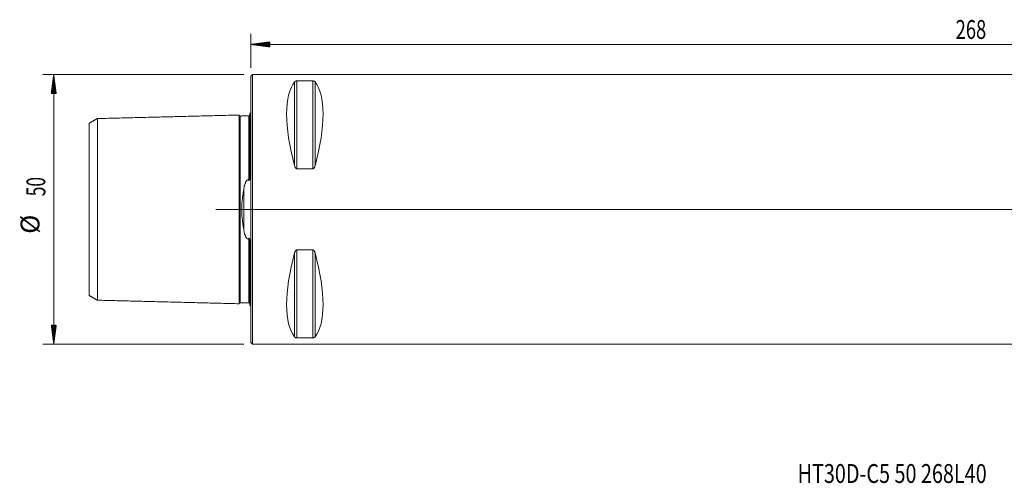
# Model space of a CAD drawing. Units: millimetres. Extents: x -43 to 302, y -51 to 35.
# Drawn here: x -43 to 140, y -51 to 35 of the extents above; entities that cross this region are included whole.
import ezdxf

# ---------------------------------------------------------------- set-up
doc = ezdxf.new("R2010")
doc.units = ezdxf.units.MM
doc.linetypes.add('CENTER', pattern=[47.5, 22, -8.5, 8.5, -8.5])
for name, color, linetype in [('1', 4, 'Continuous'), ('SK1', 4, 'Continuous'), ('SK2', 7, 'Continuous'), ('SK4', 2, 'CENTER'), ('SK6', 5, 'Continuous')]:
    doc.layers.add(name, color=color, linetype=linetype)
doc.styles.add('iso_b_vert', font='simplex.shx')

msp = doc.modelspace()

# ---------------------------------------------------------------- hatches: boundary and pattern name
at = {"layer": 'SK2', "lineweight": 13}
h = msp.add_hatch(dxfattribs=at)
h.set_pattern_fill('ANSI31', color=256, scale=0.0062, style=0)
h.paths.add_polyline_path([(0, 30.6), (3.5, 31.06), (3.5, 30.14)])
h = msp.add_hatch(dxfattribs=at)
h.set_pattern_fill('ANSI31', color=256, scale=0.0062, style=0)
h.paths.add_polyline_path([(-36.6, 25), (-36.14, 21.5), (-37.06, 21.5)])
h = msp.add_hatch(dxfattribs=at)
h.set_pattern_fill('ANSI31', color=256, scale=0.0062, style=0)
h.paths.add_polyline_path([(-36.6, -25), (-37.06, -21.5), (-36.14, -21.5)])

# ---------------------------------------------------------------- linework, layer by layer
at = {"layer": '1', "lineweight": 18}
for p, q in [((0.3, 25), (0, 24.7)), ((0, -24.7), (0, 24.7)), ((0.3, -25), (0.3, 25)), ((263.8, 25), (0.3, 25)), ((8.54, 23.84), (11.46, 23.84)), ((11.46, 7.53), (8.54, 7.53)), ((8.54, -7.53), (11.46, -7.53)), ((0, -24.7), (0.3, -25)), ((0.3, -25), (263.8, -25)), ((11.46, -23.84), (8.54, -23.84))]:
    msp.add_line(p, q, dxfattribs=at)
at = {"layer": '1', "lineweight": 13}
for p, q in [((8.54, 23.84), (8.54, 7.53)), ((11.46, 23.84), (11.46, 7.53)), ((8.11, 23.67), (8.11, 8.06)), ((11.89, 23.67), (11.89, 8.06)), ((8.11, -8.06), (8.11, -23.67)), ((8.54, -7.53), (8.54, -23.84)), ((11.46, -7.53), (11.46, -23.84)), ((11.89, -8.06), (11.89, -23.67))]:
    msp.add_line(p, q, dxfattribs=at)
at = {"layer": '1', "lineweight": 13, "ltscale": 0.05}
msp.add_line((270.3, 0), (-6.5, 0), dxfattribs=at)
at = {"layer": '1', "lineweight": 18}
for centre, major_axis, start_param, end_param in [((21.06, 0), (11.71, -24.68), -2.97438, -2.05976), ((-1.06, 0), (11.71, 24.68), -1.081833, -0.167213), ((21.06, 0), (11.71, 24.68), 2.05976, 2.97438), ((-1.06, 0), (11.71, -24.68), 0.167213, 1.081833)]:
    msp.add_ellipse(centre, major_axis=major_axis, ratio=0.341999, start_param=start_param, end_param=end_param, dxfattribs=at)
for points, knots in [([(8.11, 23.67), (8.12, 23.69), (8.14, 23.7), (8.17, 23.73), (8.19, 23.74), (8.21, 23.75), (8.21, 23.76), (8.23, 23.77), (8.24, 23.77), (8.26, 23.78), (8.28, 23.79), (8.31, 23.8), (8.32, 23.81), (8.34, 23.81), (8.35, 23.82), (8.38, 23.82), (8.39, 23.82), (8.41, 23.83), (8.42, 23.83), (8.43, 23.83), (8.44, 23.83), (8.46, 23.84), (8.48, 23.84), (8.51, 23.84), (8.52, 23.84), (8.54, 23.84)], [0, 0, 0, 0, 0.25, 0.25, 0.375, 0.375, 0.4375, 0.4375, 0.5, 0.5, 0.625, 0.625, 0.6875, 0.6875, 0.75, 0.75, 0.8125, 0.8125, 0.84375, 0.84375, 0.875, 0.875, 0.9375, 0.9375, 1, 1, 1, 1]), ([(11.46, 23.84), (11.48, 23.84), (11.49, 23.84), (11.52, 23.84), (11.52, 23.84), (11.54, 23.84), (11.55, 23.83), (11.58, 23.83), (11.61, 23.82), (11.66, 23.81), (11.68, 23.81), (11.71, 23.8), (11.72, 23.79), (11.74, 23.78), (11.75, 23.78), (11.77, 23.77), (11.79, 23.76), (11.81, 23.74), (11.83, 23.73), (11.86, 23.71), (11.88, 23.69), (11.89, 23.67)], [0, 0, 0, 0, 0.0625, 0.0625, 0.09375, 0.09375, 0.125, 0.125, 0.25, 0.25, 0.375, 0.375, 0.4375, 0.4375, 0.5, 0.5, 0.625, 0.625, 0.75, 0.75, 1, 1, 1, 1]), ([(8.54, 7.53), (8.52, 7.53), (8.51, 7.53), (8.48, 7.54), (8.48, 7.54), (8.46, 7.54), (8.45, 7.54), (8.42, 7.56), (8.39, 7.57), (8.34, 7.61), (8.32, 7.63), (8.29, 7.67), (8.28, 7.68), (8.26, 7.7), (8.25, 7.72), (8.23, 7.75), (8.21, 7.78), (8.19, 7.83), (8.17, 7.86), (8.14, 7.94), (8.12, 8), (8.11, 8.06)], [0, 0, 0, 0, 0.0625, 0.0625, 0.09375, 0.09375, 0.125, 0.125, 0.25, 0.25, 0.375, 0.375, 0.4375, 0.4375, 0.5, 0.5, 0.625, 0.625, 0.75, 0.75, 1, 1, 1, 1]), ([(11.89, 8.06), (11.88, 8), (11.86, 7.94), (11.83, 7.86), (11.81, 7.83), (11.79, 7.79), (11.79, 7.78), (11.77, 7.75), (11.76, 7.74), (11.74, 7.7), (11.72, 7.68), (11.69, 7.64), (11.68, 7.63), (11.66, 7.61), (11.65, 7.6), (11.62, 7.58), (11.61, 7.58), (11.59, 7.56), (11.58, 7.56), (11.57, 7.55), (11.56, 7.55), (11.54, 7.54), (11.52, 7.54), (11.49, 7.53), (11.48, 7.53), (11.46, 7.53)], [0, 0, 0, 0, 0.25, 0.25, 0.375, 0.375, 0.4375, 0.4375, 0.5, 0.5, 0.625, 0.625, 0.6875, 0.6875, 0.75, 0.75, 0.8125, 0.8125, 0.84375, 0.84375, 0.875, 0.875, 0.9375, 0.9375, 1, 1, 1, 1]), ([(8.11, -8.06), (8.12, -8), (8.14, -7.94), (8.17, -7.86), (8.19, -7.83), (8.21, -7.79), (8.21, -7.78), (8.23, -7.75), (8.24, -7.74), (8.26, -7.7), (8.28, -7.68), (8.31, -7.64), (8.32, -7.63), (8.34, -7.61), (8.35, -7.6), (8.38, -7.58), (8.39, -7.58), (8.41, -7.56), (8.42, -7.56), (8.43, -7.55), (8.44, -7.55), (8.46, -7.54), (8.48, -7.54), (8.51, -7.53), (8.52, -7.53), (8.54, -7.53)], [0, 0, 0, 0, 0.25, 0.25, 0.375, 0.375, 0.4375, 0.4375, 0.5, 0.5, 0.625, 0.625, 0.6875, 0.6875, 0.75, 0.75, 0.8125, 0.8125, 0.84375, 0.84375, 0.875, 0.875, 0.9375, 0.9375, 1, 1, 1, 1]), ([(11.46, -7.53), (11.48, -7.53), (11.49, -7.53), (11.52, -7.54), (11.52, -7.54), (11.54, -7.54), (11.55, -7.54), (11.58, -7.56), (11.61, -7.57), (11.66, -7.61), (11.68, -7.63), (11.71, -7.67), (11.72, -7.68), (11.74, -7.7), (11.75, -7.72), (11.77, -7.75), (11.79, -7.78), (11.81, -7.83), (11.83, -7.86), (11.86, -7.94), (11.88, -8), (11.89, -8.06)], [0, 0, 0, 0, 0.0625, 0.0625, 0.09375, 0.09375, 0.125, 0.125, 0.25, 0.25, 0.375, 0.375, 0.4375, 0.4375, 0.5, 0.5, 0.625, 0.625, 0.75, 0.75, 1, 1, 1, 1]), ([(8.54, -23.84), (8.52, -23.84), (8.51, -23.84), (8.48, -23.84), (8.48, -23.84), (8.46, -23.84), (8.45, -23.83), (8.42, -23.83), (8.39, -23.82), (8.34, -23.81), (8.32, -23.81), (8.29, -23.8), (8.28, -23.79), (8.26, -23.78), (8.25, -23.78), (8.23, -23.77), (8.21, -23.76), (8.19, -23.74), (8.17, -23.73), (8.14, -23.71), (8.12, -23.69), (8.11, -23.67)], [0, 0, 0, 0, 0.0625, 0.0625, 0.09375, 0.09375, 0.125, 0.125, 0.25, 0.25, 0.375, 0.375, 0.4375, 0.4375, 0.5, 0.5, 0.625, 0.625, 0.75, 0.75, 1, 1, 1, 1]), ([(11.89, -23.67), (11.88, -23.69), (11.86, -23.7), (11.83, -23.73), (11.81, -23.74), (11.79, -23.75), (11.79, -23.76), (11.77, -23.77), (11.76, -23.77), (11.74, -23.78), (11.72, -23.79), (11.69, -23.8), (11.68, -23.81), (11.66, -23.81), (11.65, -23.82), (11.62, -23.82), (11.61, -23.82), (11.59, -23.83), (11.58, -23.83), (11.57, -23.83), (11.56, -23.83), (11.54, -23.84), (11.52, -23.84), (11.49, -23.84), (11.48, -23.84), (11.46, -23.84)], [0, 0, 0, 0, 0.25, 0.25, 0.375, 0.375, 0.4375, 0.4375, 0.5, 0.5, 0.625, 0.625, 0.6875, 0.6875, 0.75, 0.75, 0.8125, 0.8125, 0.84375, 0.84375, 0.875, 0.875, 0.9375, 0.9375, 1, 1, 1, 1])]:
    msp.add_open_spline(points, degree=3, knots=knots, dxfattribs=at)
at = {"layer": 'SK1', "lineweight": 18}
for p, q in [((-2, 17.33), (-2, 17.32)), ((-0.2, 17.83), (-0.2, 6.08)), ((-0.2, -6.08), (-0.2, -17.83)), ((-2, -17.32), (-2, -17.33))]:
    msp.add_line(p, q, dxfattribs=at)
at = {"layer": 'SK1', "lineweight": 13}
msp.add_line((-1.31, 3.92), (-1.31, -3.92), dxfattribs=at)
at = {"layer": 'SK1', "lineweight": 18}
for centre, start, end in [((-0.6, 18.75), 293.5782, 306.8699), ((-0.6, -18.75), 53.1301, 66.4218)]:
    msp.add_arc(centre, 1, start, end, dxfattribs=at)
for points in [[(-28.5, 16.86), (-29.25, 16.43), (-30, 15.99)], [(-2.2, 17.51), (-15.35, 17.18), (-28.5, 16.85)], [(-0.39, 17.36), (-1.19, 17.34), (-2, 17.32)], [(-30, -15.99), (-29.25, -16.43), (-28.5, -16.86)], [(-28.5, -16.85), (-15.35, -17.18), (-2.2, -17.51)], [(-2, -17.32), (-1.19, -17.34), (-0.39, -17.36)]]:
    msp.add_open_spline(points, degree=2, dxfattribs=at)
for points, knots in [([(-28.5, 16.85), (-28.5, 16.87), (-28.5, 16.84), (-28.5, 16.65), (-28.5, 16.33), (-28.5, 15.74), (-28.5, 14.73), (-28.5, 13.38), (-28.5, 12.12), (-28.5, 11.09), (-28.5, 9.96), (-28.5, 8.76), (-28.5, 7.47), (-28.5, 6.11), (-28.5, 4.91), (-28.5, 3.91), (-28.5, 2.89), (-28.5, 1.86), (-28.5, 0.93), (-28.5, 0.4), (-28.5, 0), (-28.5, -0.4), (-28.5, -0.93), (-28.5, -1.86), (-28.5, -2.89), (-28.5, -3.91), (-28.5, -4.91), (-28.5, -6.11), (-28.5, -7.47), (-28.5, -8.76), (-28.5, -9.96), (-28.5, -11.09), (-28.5, -12.12), (-28.5, -13.38), (-28.5, -14.73), (-28.5, -15.74), (-28.5, -16.33), (-28.5, -16.65), (-28.5, -16.84), (-28.5, -16.87), (-28.5, -16.85)], [0, 0, 0, 0, 0.027526, 0.055318, 0.083111, 0.110903, 0.166489, 0.222074, 0.249867, 0.277659, 0.305452, 0.333244, 0.361037, 0.38883, 0.416622, 0.430519, 0.444415, 0.472207, 0.486104, 0.493052, 0.5, 0.506948, 0.513896, 0.527793, 0.555585, 0.569482, 0.583378, 0.61117, 0.638963, 0.666756, 0.694548, 0.722341, 0.750134, 0.777926, 0.833511, 0.889097, 0.916889, 0.944682, 0.972474, 1, 1, 1, 1]), ([(-2, 17.33), (-2.02, 17.32), (-2.06, 17.33), (-2.11, 17.35), (-2.14, 17.38), (-2.17, 17.41), (-2.19, 17.46), (-2.2, 17.49), (-2.2, 17.52)], [0, 0, 0, 0, 0.239506, 0.368427, 0.500072, 0.631706, 0.760593, 1, 1, 1, 1]), ([(-2.2, 17.51), (-2.2, 17.51), (-2.2, 17.47), (-2.2, 17.31), (-2.2, 16.98), (-2.2, 16.37), (-2.2, 15.33), (-2.2, 13.95), (-2.2, 12.65), (-2.2, 11.59), (-2.2, 10.44), (-2.2, 9.2), (-2.2, 7.87), (-2.2, 6.46), (-2.2, 5.21), (-2.2, 4.17), (-2.2, 3.1), (-2.2, 2), (-2.2, 1), (-2.2, 0.43), (-2.2, 0), (-2.2, -0.43), (-2.2, -1), (-2.2, -2), (-2.2, -3.1), (-2.2, -4.17), (-2.2, -5.21), (-2.2, -6.46), (-2.2, -7.87), (-2.2, -9.2), (-2.2, -10.44), (-2.2, -11.59), (-2.2, -12.65), (-2.2, -13.95), (-2.2, -15.33), (-2.2, -16.37), (-2.2, -16.98), (-2.2, -17.31), (-2.2, -17.47), (-2.2, -17.51), (-2.2, -17.51)], [0, 0, 0, 0, 0.013897, 0.042491, 0.071086, 0.09968, 0.156869, 0.214057, 0.242651, 0.271246, 0.29984, 0.328434, 0.357029, 0.385623, 0.414217, 0.428514, 0.442812, 0.471406, 0.485703, 0.492852, 0.5, 0.507149, 0.514297, 0.528594, 0.557189, 0.571486, 0.585783, 0.614377, 0.642972, 0.671566, 0.70016, 0.728754, 0.757349, 0.785943, 0.843132, 0.90032, 0.928915, 0.957509, 0.986103, 1, 1, 1, 1]), ([(-0.2, 17.55), (-0.2, 17.53), (-0.21, 17.48), (-0.26, 17.41), (-0.32, 17.37), (-0.37, 17.36), (-0.39, 17.36)], [0, 0, 0, 0, 0.24259, 0.502545, 0.761088, 1, 1, 1, 1]), ([(-30, -15.99), (-30, -16), (-30, -15.97), (-30, -15.8), (-30, -15.49), (-30, -14.92), (-30, -13.94), (-30, -12.65), (-30, -11.42), (-30, -10.42), (-30, -9.34), (-30, -8.18), (-30, -6.95), (-30, -5.65), (-30, -4.51), (-30, -3.57), (-30, -2.62), (-30, -1.68), (-30, -0.83), (-30, -0.35), (-30, 0), (-30, 0.35), (-30, 0.83), (-30, 1.68), (-30, 2.62), (-30, 3.57), (-30, 4.51), (-30, 5.65), (-30, 6.95), (-30, 8.18), (-30, 9.34), (-30, 10.42), (-30, 11.42), (-30, 12.65), (-30, 13.94), (-30, 14.92), (-30, 15.49), (-30, 15.8), (-30, 15.97), (-30, 16), (-30, 15.99)], [0, 0, 0, 0, 0.023694, 0.051712, 0.07973, 0.107748, 0.163784, 0.21982, 0.247838, 0.275856, 0.303874, 0.331892, 0.35991, 0.387928, 0.415946, 0.429955, 0.443964, 0.471982, 0.485991, 0.492996, 0.5, 0.507005, 0.514009, 0.528018, 0.556036, 0.570045, 0.584054, 0.612072, 0.64009, 0.668108, 0.696126, 0.724144, 0.752162, 0.78018, 0.836216, 0.892252, 0.92027, 0.948288, 0.976306, 1, 1, 1, 1]), ([(-0.39, 5.39), (-0.39, 5.38), (-0.39, 5.38), (-0.38, 5.38), (-0.38, 5.38), (-0.37, 5.37), (-0.37, 5.37), (-0.36, 5.37), (-0.35, 5.37), (-0.35, 5.37), (-0.34, 5.37), (-0.33, 5.37), (-0.33, 5.38), (-0.32, 5.38), (-0.31, 5.39), (-0.3, 5.4), (-0.3, 5.41), (-0.29, 5.43), (-0.28, 5.43), (-0.27, 5.46), (-0.27, 5.47), (-0.26, 5.51), (-0.25, 5.52), (-0.24, 5.55), (-0.24, 5.57), (-0.23, 5.62), (-0.23, 5.65), (-0.22, 5.72), (-0.21, 5.75), (-0.21, 5.82), (-0.21, 5.85), (-0.2, 5.95), (-0.2, 6.01), (-0.2, 6.08)], [0, 0, 0, 0, 0.015625, 0.015625, 0.03125, 0.03125, 0.046875, 0.046875, 0.0625, 0.0625, 0.078125, 0.078125, 0.09375, 0.09375, 0.125, 0.125, 0.15625, 0.15625, 0.1875, 0.1875, 0.25, 0.25, 0.3125, 0.3125, 0.375, 0.375, 0.5, 0.5, 0.625, 0.625, 0.75, 0.75, 1, 1, 1, 1]), ([(-1.31, -3.92), (-1.34, -3.76), (-1.36, -3.61), (-1.42, -3.29), (-1.44, -3.13), (-1.51, -2.66), (-1.56, -2.33), (-1.63, -1.68), (-1.66, -1.35), (-1.69, -0.97), (-1.69, -0.93), (-1.69, -0.84), (-1.7, -0.8), (-1.7, -0.67), (-1.71, -0.59), (-1.71, -0.33), (-1.72, -0.16), (-1.72, 0.17), (-1.71, 0.34), (-1.7, 0.67), (-1.69, 0.84), (-1.66, 1.34), (-1.63, 1.67), (-1.59, 2.08), (-1.58, 2.16), (-1.56, 2.32), (-1.55, 2.41), (-1.51, 2.65), (-1.49, 2.81), (-1.44, 3.13), (-1.42, 3.29), (-1.36, 3.61), (-1.34, 3.76), (-1.31, 3.92)], [0, 0, 0, 0, 0.0625, 0.0625, 0.125, 0.125, 0.25, 0.25, 0.375, 0.375, 0.390625, 0.390625, 0.40625, 0.40625, 0.4375, 0.4375, 0.5, 0.5, 0.5625, 0.5625, 0.625, 0.625, 0.75, 0.75, 0.78125, 0.78125, 0.8125, 0.8125, 0.875, 0.875, 0.9375, 0.9375, 1, 1, 1, 1]), ([(-1.31, 3.92), (-1.29, 4), (-1.28, 4.08), (-1.24, 4.24), (-1.22, 4.32), (-1.19, 4.44), (-1.18, 4.48), (-1.16, 4.56), (-1.15, 4.6), (-1.12, 4.71), (-1.09, 4.79), (-1.05, 4.9), (-1.03, 4.94), (-1, 5.01), (-0.98, 5.05), (-0.95, 5.12), (-0.93, 5.16), (-0.9, 5.21), (-0.89, 5.23), (-0.86, 5.26), (-0.85, 5.28), (-0.83, 5.31), (-0.81, 5.33), (-0.78, 5.36), (-0.77, 5.37), (-0.74, 5.4), (-0.72, 5.41), (-0.69, 5.43), (-0.68, 5.43), (-0.66, 5.44), (-0.65, 5.45), (-0.63, 5.45), (-0.62, 5.46), (-0.6, 5.46), (-0.6, 5.46), (-0.58, 5.46), (-0.58, 5.46), (-0.56, 5.46), (-0.54, 5.46), (-0.53, 5.46), (-0.52, 5.45), (-0.51, 5.45), (-0.49, 5.45), (-0.47, 5.44), (-0.44, 5.42), (-0.43, 5.41), (-0.41, 5.4), (-0.4, 5.39), (-0.39, 5.39)], [0, 0, 0, 0, 0.125, 0.125, 0.25, 0.25, 0.3125, 0.3125, 0.375, 0.375, 0.5, 0.5, 0.5625, 0.5625, 0.625, 0.625, 0.6875, 0.6875, 0.71875, 0.71875, 0.75, 0.75, 0.78125, 0.78125, 0.8125, 0.8125, 0.84375, 0.84375, 0.859375, 0.859375, 0.875, 0.875, 0.890625, 0.890625, 0.898437, 0.898437, 0.90625, 0.90625, 0.921875, 0.929687, 0.929687, 0.9375, 0.9375, 0.96875, 0.96875, 0.984375, 0.984375, 1, 1, 1, 1]), ([(-0.39, -5.39), (-0.41, -5.4), (-0.43, -5.41), (-0.46, -5.43), (-0.47, -5.44), (-0.49, -5.44), (-0.5, -5.45), (-0.52, -5.45), (-0.53, -5.46), (-0.55, -5.46), (-0.56, -5.46), (-0.58, -5.46), (-0.59, -5.46), (-0.62, -5.46), (-0.63, -5.46), (-0.65, -5.45), (-0.66, -5.44), (-0.68, -5.44), (-0.69, -5.43), (-0.72, -5.41), (-0.74, -5.4), (-0.77, -5.37), (-0.78, -5.36), (-0.81, -5.33), (-0.83, -5.31), (-0.85, -5.28), (-0.86, -5.26), (-0.89, -5.23), (-0.9, -5.21), (-0.93, -5.16), (-0.95, -5.12), (-0.98, -5.05), (-1, -5.01), (-1.03, -4.94), (-1.05, -4.9), (-1.09, -4.79), (-1.12, -4.71), (-1.15, -4.6), (-1.16, -4.56), (-1.18, -4.48), (-1.19, -4.44), (-1.22, -4.32), (-1.24, -4.24), (-1.28, -4.08), (-1.29, -4), (-1.31, -3.92)], [0, 0, 0, 0, 0.03125, 0.03125, 0.046875, 0.046875, 0.0625, 0.0625, 0.078125, 0.078125, 0.09375, 0.09375, 0.109375, 0.109375, 0.125, 0.125, 0.140625, 0.140625, 0.15625, 0.15625, 0.1875, 0.1875, 0.21875, 0.21875, 0.25, 0.25, 0.28125, 0.28125, 0.3125, 0.3125, 0.375, 0.375, 0.4375, 0.4375, 0.5, 0.5, 0.625, 0.625, 0.6875, 0.6875, 0.75, 0.75, 0.875, 0.875, 1, 1, 1, 1]), ([(-0.2, -6.08), (-0.2, -6.01), (-0.2, -5.95), (-0.21, -5.85), (-0.21, -5.82), (-0.21, -5.75), (-0.22, -5.72), (-0.23, -5.65), (-0.23, -5.62), (-0.24, -5.57), (-0.24, -5.55), (-0.25, -5.52), (-0.26, -5.51), (-0.27, -5.47), (-0.27, -5.46), (-0.28, -5.43), (-0.29, -5.43), (-0.3, -5.41), (-0.3, -5.4), (-0.31, -5.39), (-0.32, -5.38), (-0.33, -5.38), (-0.33, -5.37), (-0.34, -5.37), (-0.35, -5.37), (-0.35, -5.37), (-0.36, -5.37), (-0.37, -5.37), (-0.37, -5.37), (-0.38, -5.38), (-0.38, -5.38), (-0.39, -5.38), (-0.39, -5.38), (-0.39, -5.39)], [0, 0, 0, 0, 0.25, 0.25, 0.375, 0.375, 0.5, 0.5, 0.625, 0.625, 0.6875, 0.6875, 0.75, 0.75, 0.8125, 0.8125, 0.84375, 0.84375, 0.875, 0.875, 0.90625, 0.90625, 0.921875, 0.921875, 0.9375, 0.9375, 0.953125, 0.953125, 0.96875, 0.96875, 0.984375, 0.984375, 1, 1, 1, 1]), ([(-2.2, -17.52), (-2.2, -17.49), (-2.19, -17.46), (-2.17, -17.41), (-2.14, -17.38), (-2.11, -17.35), (-2.06, -17.33), (-2.02, -17.32), (-2, -17.33)], [0, 0, 0, 0, 0.239407, 0.368294, 0.499928, 0.631573, 0.760494, 1, 1, 1, 1]), ([(-0.39, -17.36), (-0.37, -17.36), (-0.32, -17.37), (-0.26, -17.41), (-0.21, -17.48), (-0.2, -17.53), (-0.2, -17.55)], [0, 0, 0, 0, 0.238912, 0.497455, 0.75741, 1, 1, 1, 1])]:
    msp.add_open_spline(points, degree=3, knots=knots, dxfattribs=at)
at = {"layer": 'SK1', "lineweight": 13}
for points, knots in [([(-2, 17.32), (-2, 17.31), (-2, 17.27), (-2, 17.11), (-2, 16.79), (-2, 16.19), (-2, 15.15), (-2, 13.78), (-2, 12.5), (-2, 11.44), (-2, 10.3), (-2, 9.07), (-2, 7.76), (-2, 6.36), (-2, 5.12), (-2, 4.1), (-2, 3.04), (-2, 1.96), (-2, 0.98), (-2, 0.42), (-2, 0), (-2, -0.42), (-2, -0.98), (-2, -1.96), (-2, -3.04), (-2, -4.1), (-2, -5.12), (-2, -6.36), (-2, -7.76), (-2, -9.07), (-2, -10.3), (-2, -11.44), (-2, -12.5), (-2, -13.78), (-2, -15.15), (-2, -16.19), (-2, -16.79), (-2, -17.11), (-2, -17.27), (-2, -17.31), (-2, -17.32)], [0, 0, 0, 0, 0.013925, 0.042517, 0.07111, 0.099703, 0.156888, 0.214073, 0.242666, 0.271259, 0.299851, 0.328444, 0.357037, 0.385629, 0.414222, 0.428518, 0.442815, 0.471407, 0.485704, 0.492852, 0.5, 0.507148, 0.514296, 0.528593, 0.557185, 0.571482, 0.585778, 0.614371, 0.642963, 0.671556, 0.700149, 0.728741, 0.757334, 0.785927, 0.843112, 0.900297, 0.92889, 0.957483, 0.986075, 1, 1, 1, 1]), ([(-0.39, 17.36), (-0.39, 17.37), (-0.39, 17.35), (-0.39, 17.15), (-0.39, 16.83), (-0.39, 16.22), (-0.39, 15.19), (-0.39, 13.82), (-0.39, 12.53), (-0.39, 11.47), (-0.39, 10.33), (-0.39, 9.1), (-0.39, 7.78), (-0.39, 6.53), (-0.39, 5.72), (-0.39, 5.39)], [0, 0, 0, 0, 0.067384, 0.135634, 0.203884, 0.272134, 0.408633, 0.545133, 0.613383, 0.681632, 0.749882, 0.818132, 0.886382, 0.954632, 1, 1, 1, 1]), ([(-0.39, -5.39), (-0.39, -5.72), (-0.39, -6.53), (-0.39, -7.78), (-0.39, -9.1), (-0.39, -10.33), (-0.39, -11.47), (-0.39, -12.53), (-0.39, -13.82), (-0.39, -15.19), (-0.39, -16.22), (-0.39, -16.83), (-0.39, -17.15), (-0.39, -17.35), (-0.39, -17.37), (-0.39, -17.36)], [0, 0, 0, 0, 0.045369, 0.113618, 0.181868, 0.250118, 0.318367, 0.386617, 0.454867, 0.591366, 0.727866, 0.796116, 0.864365, 0.932615, 1, 1, 1, 1])]:
    msp.add_open_spline(points, degree=3, knots=knots, dxfattribs=at)
at = {"layer": 'SK2', "lineweight": 18}
for p, q in [((0, 26.29), (0, 32.6)), ((0, 30.6), (268, 30.6)), ((-1.29, 25), (-38.6, 25)), ((-36.6, -25), (-36.6, 25)), ((-1.29, -25), (-38.6, -25))]:
    msp.add_line(p, q, dxfattribs=at)
at = {"layer": 'SK4', "lineweight": 18, "ltscale": 0.05}
msp.add_line((4, 0), (264, 0), dxfattribs=at)

# ---------------------------------------------------------------- texts
at = {"layer": 'SK2', "lineweight": 18, "insert": (130.79, 31.63), "char_height": 3.5, "attachment_point": 7, "line_spacing_factor": 1.084337, "style": 'iso_b_vert'}
msp.add_mtext('\\W0.7138;268', dxfattribs=at)
at = {"layer": 'SK2', "lineweight": 18, "char_height": 3.5, "attachment_point": 7, "rotation": 90, "line_spacing_factor": 1.084337, "style": 'iso_b_vert'}
for s, insert in [('\\W0.6740;50', (-38.16, 2.44)), ('%%c', (-38.16, -4.53))]:
    msp.add_mtext(s, dxfattribs=dict(at, insert=insert))
at = {"layer": 'SK6', "lineweight": 18, "insert": (101.45, -50.76), "char_height": 3.5, "attachment_point": 7, "line_spacing_factor": 1.084337, "style": 'iso_b_vert'}
msp.add_mtext('\\W0.7705;HT30D-C5 50 268L40', dxfattribs=at)

doc.saveas('drawing.dxf')
